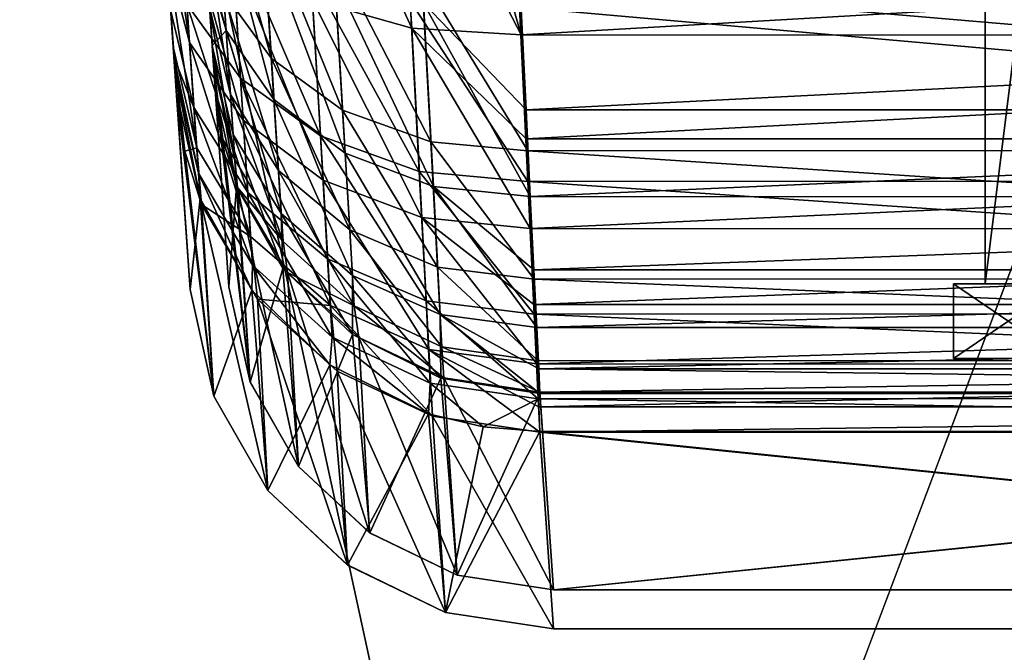
# Model space of a CAD drawing. Units: millimetres. Extents: x -200 to 200, y -508 to 504.
# Drawn here: x -46 to -15, y 116 to 136 of the extents above; entities that cross this region are included whole.
import ezdxf

# ---------------------------------------------------------------- set-up
doc = ezdxf.new("R2010")
doc.units = ezdxf.units.MM
doc.header["$LTSCALE"] = 65.185185
for name, color, linetype in [('1', 7, 'CONTINUOUS'), ('146', 7, 'CONTINUOUS'), ('157', 7, 'CONTINUOUS'), ('164', 7, 'CONTINUOUS'), ('165', 7, 'CONTINUOUS'), ('169', 7, 'CONTINUOUS'), ('170', 7, 'CONTINUOUS'), ('171', 7, 'CONTINUOUS'), ('172', 7, 'CONTINUOUS'), ('173', 7, 'CONTINUOUS'), ('174', 7, 'CONTINUOUS'), ('175', 7, 'CONTINUOUS'), ('2', 7, 'CONTINUOUS'), ('233', 7, 'CONTINUOUS'), ('236', 7, 'CONTINUOUS'), ('237', 7, 'CONTINUOUS'), ('238', 7, 'CONTINUOUS'), ('239', 7, 'CONTINUOUS'), ('240', 7, 'CONTINUOUS'), ('244', 7, 'CONTINUOUS'), ('245', 7, 'CONTINUOUS'), ('246', 7, 'CONTINUOUS'), ('247', 7, 'CONTINUOUS'), ('272', 7, 'CONTINUOUS'), ('416', 7, 'CONTINUOUS'), ('441', 7, 'CONTINUOUS'), ('442', 7, 'CONTINUOUS'), ('447', 7, 'CONTINUOUS'), ('654', 7, 'CONTINUOUS'), ('685', 7, 'CONTINUOUS')]:
    doc.layers.add(name, color=color, linetype=linetype)

msp = doc.modelspace()

# ---------------------------------------------------------------- linework, layer by layer
at = {"layer": '1', "color": 253, "linetype": 'Continuous', "true_color": 0x929eac}
for points in [[(199, 186.7, 270), (199, -349.7, 270), (-197, 186.7, 270), (199, 186.7, 270)], [(-197, 186.7, 270), (199, -349.7, 270), (-197, -349.7, 270), (-197, 186.7, 270)]]:
    msp.add_3dface(points, dxfattribs=at)
at = {"layer": '146', "color": 253, "linetype": 'Continuous', "true_color": 0x929eac}
for points in [[(30.147, 130.754, -195.643), (-30.403, 136.106, -201.154), (30.404, 136.124, -201.168), (30.147, 130.754, -195.643)], [(-30.147, 130.739, -195.625), (-30.403, 136.106, -201.154), (30.147, 130.754, -195.643), (-30.147, 130.739, -195.625)], [(29.953, 126.674, -189.106), (-30.147, 130.739, -195.625), (30.147, 130.754, -195.643), (29.953, 126.674, -189.106)], [(-29.953, 126.664, -189.085), (-30.147, 130.739, -195.625), (29.953, 126.674, -189.106), (-29.953, 126.664, -189.085)], [(29.829, 124.071, -181.853), (-29.953, 126.664, -189.085), (29.953, 126.674, -189.106), (29.829, 124.071, -181.853)], [(-29.829, 124.065, -181.831), (-29.953, 126.664, -189.085), (29.829, 124.071, -181.853), (-29.829, 124.065, -181.831)], [(29.781, 123.061, -174.222), (-29.829, 124.065, -181.831), (29.829, 124.071, -181.853), (29.781, 123.061, -174.222)], [(-29.781, 123.061, -174.222), (-29.829, 124.065, -181.831), (29.781, 123.061, -174.222), (-29.781, 123.061, -174.222)]]:
    msp.add_3dface(points, dxfattribs=at)
at = {"layer": '157', "color": 253, "linetype": 'Continuous', "true_color": 0x929eac}
for points in [[(-30.357, 135.252, 204.639), (30.524, 138.773, 207.338), (-30.524, 138.773, 207.338), (-30.357, 135.252, 204.639)], [(30.356, 135.239, 204.627), (30.524, 138.773, 207.338), (-30.357, 135.252, 204.639), (30.356, 135.239, 204.627)], [(-30.204, 132.053, 201.49), (30.356, 135.239, 204.627), (-30.357, 135.252, 204.639), (-30.204, 132.053, 201.49)], [(30.204, 132.053, 201.49), (30.356, 135.239, 204.627), (-30.204, 132.053, 201.49), (30.204, 132.053, 201.49)], [(-30.072, 129.293, 198.006), (30.204, 132.053, 201.49), (-30.204, 132.053, 201.49), (-30.072, 129.293, 198.006)], [(30.072, 129.283, 197.991), (30.204, 132.053, 201.49), (-30.072, 129.293, 198.006), (30.072, 129.283, 197.991)], [(-29.961, 126.965, 194.18), (30.072, 129.283, 197.991), (-30.072, 129.293, 198.006), (-29.961, 126.965, 194.18)], [(29.961, 126.965, 194.18), (30.072, 129.283, 197.991), (-29.961, 126.965, 194.18), (29.961, 126.965, 194.18)], [(-29.874, 125.135, 190.117), (29.961, 126.965, 194.18), (-29.961, 126.965, 194.18), (-29.874, 125.135, 190.117)], [(29.874, 125.129, 190.101), (29.961, 126.965, 194.18), (-29.874, 125.135, 190.117), (29.874, 125.129, 190.101)], [(-29.811, 123.816, 185.851), (29.874, 125.129, 190.101), (-29.874, 125.135, 190.117), (-29.811, 123.816, 185.851)], [(29.811, 123.816, 185.851), (29.874, 125.129, 190.101), (-29.811, 123.816, 185.851), (29.811, 123.816, 185.851)], [(-29.774, 123.033, 181.46), (29.811, 123.816, 185.851), (-29.811, 123.816, 185.851), (-29.774, 123.033, 181.46)], [(29.774, 123.033, 181.46), (29.811, 123.816, 185.851), (-29.774, 123.033, 181.46), (29.774, 123.033, 181.46)]]:
    msp.add_3dface(points, dxfattribs=at)
at = {"layer": '164', "color": 253, "linetype": 'Continuous', "true_color": 0x929eac}
for points in [[(29.774, 123.033, 181.46), (-29.774, 123.033, 181.46), (29.357, 116.99, 129.069), (29.774, 123.033, 181.46)], [(29.357, 116.99, 129.069), (-29.774, 123.033, 181.46), (-29.357, 116.99, 129.069), (29.357, 116.99, 129.069)]]:
    msp.add_3dface(points, dxfattribs=at)
at = {"layer": '165', "color": 253, "linetype": 'Continuous', "true_color": 0x929eac}
for points in [[(4.322, 116.99, 83.684), (0, 116.99, 83), (-29.359, 116.99, 68.985), (4.322, 116.99, 83.684)], [(29.359, 116.99, 68.985), (4.322, 116.99, 83.684), (-29.359, 116.99, 68.985), (29.359, 116.99, 68.985)], [(0, 116.99, 83), (-4.322, 116.99, 83.684), (-29.359, 116.99, 68.985), (0, 116.99, 83)], [(-4.322, 116.99, 83.684), (-8.224, 116.99, 85.671), (-29.359, 116.99, 68.985), (-4.322, 116.99, 83.684)], [(-8.224, 116.99, 85.671), (-11.322, 116.99, 88.768), (-29.359, 116.99, 68.985), (-8.224, 116.99, 85.671)], [(-11.322, 116.99, 88.768), (-13.312, 116.99, 92.672), (-29.359, 116.99, 68.985), (-11.322, 116.99, 88.768)], [(-13.312, 116.99, 92.672), (-13.998, 116.99, 97), (-29.359, 116.99, 68.985), (-13.312, 116.99, 92.672)], [(-13.998, 116.99, 97), (-13.312, 116.99, 101.328), (-29.359, 116.99, 68.985), (-13.998, 116.99, 97)], [(-13.312, 116.99, 101.328), (-29.357, 116.99, 129.069), (-29.359, 116.99, 68.985), (-13.312, 116.99, 101.328)], [(-13.312, 116.99, 101.328), (-11.322, 116.99, 105.232), (-29.357, 116.99, 129.069), (-13.312, 116.99, 101.328)], [(-11.322, 116.99, 105.232), (-8.224, 116.99, 108.329), (-29.357, 116.99, 129.069), (-11.322, 116.99, 105.232)], [(-8.224, 116.99, 108.329), (29.357, 116.99, 129.069), (-29.357, 116.99, 129.069), (-8.224, 116.99, 108.329)]]:
    msp.add_3dface(points, dxfattribs=at)
at = {"layer": '169', "color": 253, "linetype": 'Continuous', "true_color": 0x929eac}
for points in [[(-29.781, 123.061, -174.222), (29.781, 123.061, -174.222), (29.359, 116.99, 68.985), (-29.781, 123.061, -174.222)], [(-29.781, 123.061, -174.222), (29.359, 116.99, 68.985), (-29.359, 116.99, 68.985), (-29.781, 123.061, -174.222)]]:
    msp.add_3dface(points, dxfattribs=at)
at = {"layer": '170', "color": 253, "linetype": 'Continuous', "true_color": 0x929eac}
for points in [[(-40.954, 133.486, -173.949), (-40.228, 130.223, -174.025), (-40.535, 127.418, 69.125), (-40.954, 133.486, -173.949)], [(-40.535, 127.418, 69.125), (-40.228, 130.223, -174.025), (-39.806, 124.147, 69.083), (-40.535, 127.418, 69.125)], [(-40.228, 130.223, -174.025), (-38.633, 127.398, -174.098), (-39.806, 124.147, 69.083), (-40.228, 130.223, -174.025)], [(-39.806, 124.147, 69.083), (-38.633, 127.398, -174.098), (-38.143, 121.238, 69.046), (-39.806, 124.147, 69.083)], [(-38.633, 127.398, -174.098), (-36.239, 125.11, -174.159), (-38.143, 121.238, 69.046), (-38.633, 127.398, -174.098)], [(-38.143, 121.238, 69.046), (-36.239, 125.11, -174.159), (-35.692, 118.951, 69.015), (-38.143, 121.238, 69.046)], [(-36.239, 125.11, -174.159), (-33.2, 123.596, -174.202), (-35.692, 118.951, 69.015), (-36.239, 125.11, -174.159)], [(-35.692, 118.951, 69.015), (-33.2, 123.596, -174.202), (-32.675, 117.491, 68.994), (-35.692, 118.951, 69.015)], [(-33.2, 123.596, -174.202), (-31.519, 123.197, -174.215), (-32.675, 117.491, 68.994), (-33.2, 123.596, -174.202)], [(-31.519, 123.197, -174.215), (-29.781, 123.061, -174.222), (-32.675, 117.491, 68.994), (-31.519, 123.197, -174.215)], [(-29.781, 123.061, -174.222), (-29.359, 116.99, 68.985), (-32.675, 117.491, 68.994), (-29.781, 123.061, -174.222)]]:
    msp.add_3dface(points, dxfattribs=at)
at = {"layer": '171', "color": 253, "linetype": 'Continuous', "true_color": 0x929eac}
for points in [[(-40.911, 140.386, -195.133), (-39.274, 138.543, -197.485), (-38.981, 133.915, -192.664), (-40.911, 140.386, -195.133)], [(-40.629, 136.199, -190.789), (-40.911, 140.386, -195.133), (-38.981, 133.915, -192.664), (-40.629, 136.199, -190.789)], [(-39.274, 138.543, -197.485), (-36.816, 137.138, -199.38), (-36.526, 132.146, -194.18), (-39.274, 138.543, -197.485)], [(-38.981, 133.915, -192.664), (-39.274, 138.543, -197.485), (-36.526, 132.146, -194.18), (-38.981, 133.915, -192.664)], [(-36.816, 137.138, -199.38), (-33.765, 136.3, -200.642), (-33.489, 131.054, -195.198), (-36.816, 137.138, -199.38)], [(-36.526, 132.146, -194.18), (-36.816, 137.138, -199.38), (-33.489, 131.054, -195.198), (-36.526, 132.146, -194.18)], [(-30.403, 136.106, -201.154), (-30.147, 130.739, -195.625), (-33.765, 136.3, -200.642), (-30.403, 136.106, -201.154)], [(-33.765, 136.3, -200.642), (-30.147, 130.739, -195.625), (-33.489, 131.054, -195.198), (-33.765, 136.3, -200.642)], [(-41.126, 135.976, -184.209), (-40.629, 136.199, -190.789), (-40.415, 133.022, -185.66), (-41.126, 135.976, -184.209)], [(-41.126, 135.976, -184.209), (-40.415, 133.022, -185.66), (-41.026, 134.535, -180.504), (-41.126, 135.976, -184.209)], [(-40.629, 136.199, -190.789), (-38.981, 133.915, -192.664), (-38.758, 130.406, -186.981), (-40.629, 136.199, -190.789)], [(-40.415, 133.022, -185.66), (-40.629, 136.199, -190.789), (-38.758, 130.406, -186.981), (-40.415, 133.022, -185.66)], [(-41.026, 134.535, -180.504), (-40.415, 133.022, -185.66), (-40.278, 130.998, -179.979), (-41.026, 134.535, -180.504)], [(-41.002, 134.181, -179.198), (-41.026, 134.535, -180.504), (-40.278, 130.998, -179.979), (-41.002, 134.181, -179.198)], [(-40.228, 130.223, -174.025), (-40.954, 133.486, -173.949), (-41.002, 134.181, -179.198), (-40.228, 130.223, -174.025)], [(-40.228, 130.223, -174.025), (-41.002, 134.181, -179.198), (-40.278, 130.998, -179.979), (-40.228, 130.223, -174.025)], [(-38.981, 133.915, -192.664), (-36.526, 132.146, -194.18), (-36.306, 128.362, -188.052), (-38.981, 133.915, -192.664)], [(-38.758, 130.406, -186.981), (-38.981, 133.915, -192.664), (-36.306, 128.362, -188.052), (-38.758, 130.406, -186.981)], [(-40.415, 133.022, -185.66), (-38.758, 130.406, -186.981), (-38.616, 128.171, -180.69), (-40.415, 133.022, -185.66)], [(-40.278, 130.998, -179.979), (-40.415, 133.022, -185.66), (-38.616, 128.171, -180.69), (-40.278, 130.998, -179.979)], [(-36.526, 132.146, -194.18), (-33.489, 131.054, -195.198), (-33.279, 127.077, -188.775), (-36.526, 132.146, -194.18)], [(-36.306, 128.362, -188.052), (-36.526, 132.146, -194.18), (-33.279, 127.077, -188.775), (-36.306, 128.362, -188.052)], [(-38.633, 127.398, -174.098), (-40.228, 130.223, -174.025), (-40.278, 130.998, -179.979), (-38.633, 127.398, -174.098)], [(-38.633, 127.398, -174.098), (-40.278, 130.998, -179.979), (-38.616, 128.171, -180.69), (-38.633, 127.398, -174.098)], [(-30.147, 130.739, -195.625), (-29.953, 126.664, -189.085), (-33.489, 131.054, -195.198), (-30.147, 130.739, -195.625)], [(-33.489, 131.054, -195.198), (-29.953, 126.664, -189.085), (-33.279, 127.077, -188.775), (-33.489, 131.054, -195.198)], [(-38.758, 130.406, -186.981), (-36.306, 128.362, -188.052), (-36.166, 125.952, -181.268), (-38.758, 130.406, -186.981)], [(-38.616, 128.171, -180.69), (-38.758, 130.406, -186.981), (-36.166, 125.952, -181.268), (-38.616, 128.171, -180.69)], [(-36.239, 125.11, -174.159), (-38.633, 127.398, -174.098), (-38.616, 128.171, -180.69), (-36.239, 125.11, -174.159)], [(-36.239, 125.11, -174.159), (-38.616, 128.171, -180.69), (-36.166, 125.952, -181.268), (-36.239, 125.11, -174.159)], [(-36.306, 128.362, -188.052), (-33.279, 127.077, -188.775), (-33.146, 124.542, -181.66), (-36.306, 128.362, -188.052)], [(-36.166, 125.952, -181.268), (-36.306, 128.362, -188.052), (-33.146, 124.542, -181.66), (-36.166, 125.952, -181.268)], [(-29.953, 126.664, -189.085), (-29.829, 124.065, -181.831), (-33.279, 127.077, -188.775), (-29.953, 126.664, -189.085)], [(-33.279, 127.077, -188.775), (-29.829, 124.065, -181.831), (-33.146, 124.542, -181.66), (-33.279, 127.077, -188.775)], [(-33.2, 123.596, -174.202), (-36.239, 125.11, -174.159), (-36.166, 125.952, -181.268), (-33.2, 123.596, -174.202)], [(-33.2, 123.596, -174.202), (-36.166, 125.952, -181.268), (-33.146, 124.542, -181.66), (-33.2, 123.596, -174.202)], [(-31.519, 123.197, -174.215), (-33.2, 123.596, -174.202), (-33.146, 124.542, -181.66), (-31.519, 123.197, -174.215)], [(-29.829, 124.065, -181.831), (-31.519, 123.197, -174.215), (-33.146, 124.542, -181.66), (-29.829, 124.065, -181.831)], [(-29.829, 124.065, -181.831), (-29.781, 123.061, -174.222), (-31.519, 123.197, -174.215), (-29.829, 124.065, -181.831)]]:
    msp.add_3dface(points, dxfattribs=at)
at = {"layer": '172', "color": 253, "linetype": 'Continuous', "true_color": 0x929eac}
for points in [[(-41.881, 146.916, -195.483), (-40.954, 133.486, -173.949), (-40.535, 127.418, 69.125), (-41.881, 146.916, -195.483)], [(-40.954, 133.486, -173.949), (-41.881, 146.916, -195.483), (-41.002, 134.181, -179.198), (-40.954, 133.486, -173.949)], [(-41.881, 146.916, -195.483), (-40.535, 127.418, 69.125), (-40.535, 127.418, 128.425), (-41.881, 146.916, -195.483)], [(-41.881, 146.916, -195.483), (-41.126, 135.976, -184.209), (-41.026, 134.535, -180.504), (-41.881, 146.916, -195.483)], [(-41.881, 146.916, -195.483), (-41.026, 134.535, -180.504), (-41.002, 134.181, -179.198), (-41.881, 146.916, -195.483)], [(-41.246, 137.712, 191.605), (-41.881, 146.916, -195.483), (-41.048, 134.841, 186.155), (-41.246, 137.712, 191.605)], [(-41.048, 134.841, 186.155), (-41.881, 146.916, -195.483), (-40.947, 133.389, 180.181), (-41.048, 134.841, 186.155)], [(-40.947, 133.389, 180.181), (-41.881, 146.916, -195.483), (-40.535, 127.418, 128.425), (-40.947, 133.389, 180.181)]]:
    msp.add_3dface(points, dxfattribs=at)
at = {"layer": '173', "color": 253, "linetype": 'Continuous', "true_color": 0x929eac}
for points in [[(-40.535, 127.418, 69.125), (-39.806, 124.147, 69.083), (-40.535, 127.418, 128.425), (-40.535, 127.418, 69.125)], [(-40.535, 127.418, 128.425), (-39.806, 124.147, 69.083), (-39.806, 124.146, 128.616), (-40.535, 127.418, 128.425)], [(-39.806, 124.147, 69.083), (-38.143, 121.238, 69.046), (-39.806, 124.146, 128.616), (-39.806, 124.147, 69.083)], [(-39.806, 124.146, 128.616), (-38.143, 121.238, 69.046), (-38.143, 121.239, 128.79), (-39.806, 124.146, 128.616)], [(-38.143, 121.239, 128.79), (-38.143, 121.238, 69.046), (-35.696, 118.953, 128.931), (-38.143, 121.239, 128.79)], [(-38.143, 121.238, 69.046), (-35.692, 118.951, 69.015), (-35.696, 118.953, 128.931), (-38.143, 121.238, 69.046)], [(-35.696, 118.953, 128.931), (-35.692, 118.951, 69.015), (-32.677, 117.492, 129.027), (-35.696, 118.953, 128.931)], [(-35.692, 118.951, 69.015), (-32.675, 117.491, 68.994), (-32.677, 117.492, 129.027), (-35.692, 118.951, 69.015)], [(-29.359, 116.99, 68.985), (-29.357, 116.99, 129.069), (-32.677, 117.492, 129.027), (-29.359, 116.99, 68.985)], [(-32.675, 117.491, 68.994), (-29.359, 116.99, 68.985), (-32.677, 117.492, 129.027), (-32.675, 117.491, 68.994)]]:
    msp.add_3dface(points, dxfattribs=at)
at = {"layer": '174', "color": 253, "linetype": 'Continuous', "true_color": 0x929eac}
for points in [[(-40.947, 133.389, 180.181), (-40.535, 127.418, 128.425), (-39.806, 124.146, 128.616), (-40.947, 133.389, 180.181)], [(-40.947, 133.389, 180.181), (-39.806, 124.146, 128.616), (-40.693, 131.674, 180.377), (-40.947, 133.389, 180.181)], [(-40.693, 131.674, 180.377), (-39.806, 124.146, 128.616), (-40.18, 130.036, 180.57), (-40.693, 131.674, 180.377)], [(-39.806, 124.146, 128.616), (-38.143, 121.239, 128.79), (-40.18, 130.036, 180.57), (-39.806, 124.146, 128.616)], [(-40.18, 130.036, 180.57), (-38.143, 121.239, 128.79), (-38.458, 127.126, 180.919), (-40.18, 130.036, 180.57)], [(-38.143, 121.239, 128.79), (-35.696, 118.953, 128.931), (-38.458, 127.126, 180.919), (-38.143, 121.239, 128.79)], [(-38.458, 127.126, 180.919), (-35.696, 118.953, 128.931), (-36.007, 124.91, 181.194), (-38.458, 127.126, 180.919)], [(-35.696, 118.953, 128.931), (-32.677, 117.492, 129.027), (-36.007, 124.91, 181.194), (-35.696, 118.953, 128.931)], [(-36.007, 124.91, 181.194), (-32.677, 117.492, 129.027), (-33.078, 123.525, 181.377), (-36.007, 124.91, 181.194)], [(-29.357, 116.99, 129.069), (-29.774, 123.033, 181.46), (-33.078, 123.525, 181.377), (-29.357, 116.99, 129.069)], [(-32.677, 117.492, 129.027), (-29.357, 116.99, 129.069), (-33.078, 123.525, 181.377), (-32.677, 117.492, 129.027)]]:
    msp.add_3dface(points, dxfattribs=at)
at = {"layer": '175', "color": 253, "linetype": 'Continuous', "true_color": 0x929eac}
for points in [[(-34.209, 142.685, 208.997), (-37.301, 143.235, 207.491), (-33.717, 135.459, 204.134), (-34.209, 142.685, 208.997)], [(-37.301, 143.235, 207.491), (-36.766, 136.326, 202.894), (-33.717, 135.459, 204.134), (-37.301, 143.235, 207.491)], [(-32.489, 142.589, 209.42), (-34.209, 142.685, 208.997), (-30.357, 135.252, 204.639), (-32.489, 142.589, 209.42)], [(-30.357, 135.252, 204.639), (-34.209, 142.685, 208.997), (-33.717, 135.459, 204.134), (-30.357, 135.252, 204.639)], [(-32.489, 142.589, 209.42), (-30.357, 135.252, 204.639), (-30.524, 138.773, 207.338), (-32.489, 142.589, 209.42)], [(-41.53, 141.826, 196.185), (-41.246, 137.712, 191.605), (-40.549, 135.015, 193.517), (-41.53, 141.826, 196.185)], [(-41.53, 141.826, 196.185), (-40.549, 135.015, 193.517), (-40.862, 139.664, 198.727), (-41.53, 141.826, 196.185)], [(-40.549, 135.015, 193.517), (-38.898, 132.633, 195.255), (-40.862, 139.664, 198.727), (-40.549, 135.015, 193.517)], [(-40.862, 139.664, 198.727), (-38.898, 132.633, 195.255), (-39.224, 137.772, 201.034), (-40.862, 139.664, 198.727)], [(-38.898, 132.633, 195.255), (-36.444, 130.784, 196.661), (-39.224, 137.772, 201.034), (-38.898, 132.633, 195.255)], [(-39.224, 137.772, 201.034), (-36.444, 130.784, 196.661), (-36.766, 136.326, 202.894), (-39.224, 137.772, 201.034)], [(-41.246, 137.712, 191.605), (-41.048, 134.841, 186.155), (-40.33, 131.775, 187.334), (-41.246, 137.712, 191.605)], [(-41.246, 137.712, 191.605), (-40.33, 131.775, 187.334), (-40.549, 135.015, 193.517), (-41.246, 137.712, 191.605)], [(-36.444, 130.784, 196.661), (-33.41, 129.636, 197.607), (-36.766, 136.326, 202.894), (-36.444, 130.784, 196.661)], [(-36.766, 136.326, 202.894), (-33.41, 129.636, 197.607), (-33.717, 135.459, 204.134), (-36.766, 136.326, 202.894)], [(-30.072, 129.293, 198.006), (-30.204, 132.053, 201.49), (-33.717, 135.459, 204.134), (-30.072, 129.293, 198.006)], [(-33.41, 129.636, 197.607), (-30.072, 129.293, 198.006), (-33.717, 135.459, 204.134), (-33.41, 129.636, 197.607)], [(-30.204, 132.053, 201.49), (-30.357, 135.252, 204.639), (-33.717, 135.459, 204.134), (-30.204, 132.053, 201.49)], [(-41.048, 134.841, 186.155), (-40.947, 133.389, 180.181), (-40.693, 131.674, 180.377), (-41.048, 134.841, 186.155)], [(-41.048, 134.841, 186.155), (-40.693, 131.674, 180.377), (-40.33, 131.775, 187.334), (-41.048, 134.841, 186.155)], [(-40.33, 131.775, 187.334), (-38.671, 129.055, 188.405), (-40.549, 135.015, 193.517), (-40.33, 131.775, 187.334)], [(-40.549, 135.015, 193.517), (-38.671, 129.055, 188.405), (-38.898, 132.633, 195.255), (-40.549, 135.015, 193.517)], [(-38.671, 129.055, 188.405), (-36.219, 126.926, 189.275), (-38.898, 132.633, 195.255), (-38.671, 129.055, 188.405)], [(-38.898, 132.633, 195.255), (-36.219, 126.926, 189.275), (-36.444, 130.784, 196.661), (-38.898, 132.633, 195.255)], [(-40.693, 131.674, 180.377), (-40.18, 130.036, 180.57), (-40.33, 131.775, 187.334), (-40.693, 131.674, 180.377)], [(-40.33, 131.775, 187.334), (-40.18, 130.036, 180.57), (-38.671, 129.055, 188.405), (-40.33, 131.775, 187.334)], [(-36.219, 126.926, 189.275), (-33.196, 125.579, 189.863), (-36.444, 130.784, 196.661), (-36.219, 126.926, 189.275)], [(-36.444, 130.784, 196.661), (-33.196, 125.579, 189.863), (-33.41, 129.636, 197.607), (-36.444, 130.784, 196.661)], [(-40.18, 130.036, 180.57), (-38.458, 127.126, 180.919), (-38.671, 129.055, 188.405), (-40.18, 130.036, 180.57)], [(-29.874, 125.135, 190.117), (-29.961, 126.965, 194.18), (-33.41, 129.636, 197.607), (-29.874, 125.135, 190.117)], [(-33.196, 125.579, 189.863), (-29.874, 125.135, 190.117), (-33.41, 129.636, 197.607), (-33.196, 125.579, 189.863)], [(-29.961, 126.965, 194.18), (-30.072, 129.293, 198.006), (-33.41, 129.636, 197.607), (-29.961, 126.965, 194.18)], [(-38.671, 129.055, 188.405), (-38.458, 127.126, 180.919), (-36.219, 126.926, 189.275), (-38.671, 129.055, 188.405)], [(-38.458, 127.126, 180.919), (-36.007, 124.91, 181.194), (-36.219, 126.926, 189.275), (-38.458, 127.126, 180.919)], [(-36.007, 124.91, 181.194), (-33.078, 123.525, 181.377), (-36.219, 126.926, 189.275), (-36.007, 124.91, 181.194)], [(-36.219, 126.926, 189.275), (-33.078, 123.525, 181.377), (-33.196, 125.579, 189.863), (-36.219, 126.926, 189.275)], [(-29.774, 123.033, 181.46), (-29.811, 123.816, 185.851), (-33.196, 125.579, 189.863), (-29.774, 123.033, 181.46)], [(-33.078, 123.525, 181.377), (-29.774, 123.033, 181.46), (-33.196, 125.579, 189.863), (-33.078, 123.525, 181.377)], [(-29.811, 123.816, 185.851), (-29.874, 125.135, 190.117), (-33.196, 125.579, 189.863), (-29.811, 123.816, 185.851)]]:
    msp.add_3dface(points, dxfattribs=at)
at = {"layer": '2', "color": 253, "linetype": 'Continuous', "true_color": 0x929eac}
for points in [[(197.2, 186.7, 315), (-1, 166, 315), (-195.2, -349.7, 315), (197.2, 186.7, 315)], [(197.2, -349.7, 315), (197.2, 186.7, 315), (-195.2, -349.7, 315), (197.2, -349.7, 315)], [(-1, 166, 315), (-161, 166, 315), (-195.2, -349.7, 315), (-1, 166, 315)]]:
    msp.add_3dface(points, dxfattribs=at)
at = {"layer": '233', "color": 253, "linetype": 'Continuous', "true_color": 0x929eac}
for points in [[(-30.204, 132.944, 200.687), (-30.357, 136.039, 203.733), (30.356, 136.026, 203.722), (-30.204, 132.944, 200.687)], [(30.204, 132.944, 200.687), (-30.204, 132.944, 200.687), (30.356, 136.026, 203.722), (30.204, 132.944, 200.687)], [(-30.072, 130.278, 197.32), (-30.204, 132.944, 200.687), (30.204, 132.944, 200.687), (-30.072, 130.278, 197.32)], [(30.072, 130.268, 197.306), (-30.072, 130.278, 197.32), (30.204, 132.944, 200.687), (30.072, 130.268, 197.306)], [(-29.961, 128.025, 193.619), (-30.072, 130.278, 197.32), (30.072, 130.268, 197.306), (-29.961, 128.025, 193.619)], [(29.961, 128.025, 193.618), (-29.961, 128.025, 193.619), (30.072, 130.268, 197.306), (29.961, 128.025, 193.618)], [(-29.874, 126.258, 189.693), (-29.961, 128.025, 193.619), (29.961, 128.025, 193.618), (-29.874, 126.258, 189.693)], [(29.874, 126.252, 189.677), (-29.874, 126.258, 189.693), (29.961, 128.025, 193.618), (29.874, 126.252, 189.677)], [(-29.811, 124.982, 185.567), (-29.874, 126.258, 189.693), (29.874, 126.252, 189.677), (-29.811, 124.982, 185.567)], [(29.811, 124.982, 185.566), (-29.811, 124.982, 185.567), (29.874, 126.252, 189.677), (29.811, 124.982, 185.566)], [(-29.774, 124.225, 181.323), (-29.811, 124.982, 185.567), (29.774, 124.225, 181.323), (-29.774, 124.225, 181.323)], [(29.774, 124.225, 181.323), (-29.811, 124.982, 185.567), (29.811, 124.982, 185.566), (29.774, 124.225, 181.323)]]:
    msp.add_3dface(points, dxfattribs=at)
at = {"layer": '236', "color": 253, "linetype": 'Continuous', "true_color": 0x929eac}
for points in [[(-29.774, 124.225, 181.323), (29.774, 124.225, 181.323), (-29.362, 118.19, 129), (-29.774, 124.225, 181.323)], [(29.774, 124.225, 181.323), (29.357, 118.19, 129), (-29.362, 118.19, 129), (29.774, 124.225, 181.323)]]:
    msp.add_3dface(points, dxfattribs=at)
at = {"layer": '237', "color": 253, "linetype": 'Continuous', "true_color": 0x929eac}
for points in [[(-39.103, 130.575, 180.516), (-39.338, 127.501, 128.425), (-39.75, 133.471, 180.181), (-39.103, 130.575, 180.516)], [(-38.687, 124.578, 128.596), (-39.338, 127.501, 128.425), (-39.103, 130.575, 180.516), (-38.687, 124.578, 128.596)], [(-37.679, 128.068, 180.817), (-38.687, 124.578, 128.596), (-39.103, 130.575, 180.516), (-37.679, 128.068, 180.817)], [(-37.2, 121.98, 128.751), (-38.687, 124.578, 128.596), (-37.679, 128.068, 180.817), (-37.2, 121.98, 128.751)], [(-35.541, 126.039, 181.068), (-37.2, 121.98, 128.751), (-37.679, 128.068, 180.817), (-35.541, 126.039, 181.068)], [(-35.011, 119.939, 128.877), (-37.2, 121.98, 128.751), (-35.541, 126.039, 181.068), (-35.011, 119.939, 128.877)], [(-32.828, 124.697, 181.244), (-35.011, 119.939, 128.877), (-35.541, 126.039, 181.068), (-32.828, 124.697, 181.244)], [(-32.318, 118.637, 128.963), (-35.011, 119.939, 128.877), (-32.828, 124.697, 181.244), (-32.318, 118.637, 128.963)], [(-29.774, 124.225, 181.323), (-32.318, 118.637, 128.963), (-32.828, 124.697, 181.244), (-29.774, 124.225, 181.323)], [(-29.774, 124.225, 181.323), (-29.362, 118.19, 129), (-32.318, 118.637, 128.963), (-29.774, 124.225, 181.323)]]:
    msp.add_3dface(points, dxfattribs=at)
at = {"layer": '238', "color": 253, "linetype": 'Continuous', "true_color": 0x929eac}
for points in [[(-39.75, 133.471, 180.181), (-39.338, 127.501, 128.425), (-40.684, 146.999, 199.608), (-39.75, 133.471, 180.181)], [(-40.684, 146.999, 199.608), (-39.338, 127.501, 128.425), (-39.338, 127.501, 69.125), (-40.684, 146.999, 199.608)], [(-39.85, 134.923, 186.155), (-39.75, 133.471, 180.181), (-40.684, 146.999, 199.608), (-39.85, 134.923, 186.155)], [(-40.049, 137.795, 191.605), (-39.85, 134.923, 186.155), (-40.684, 146.999, 199.608), (-40.049, 137.795, 191.605)], [(-39.929, 136.059, -184.209), (-40.684, 146.999, 199.608), (-39.829, 134.618, -180.504), (-39.929, 136.059, -184.209)], [(-39.829, 134.618, -180.504), (-40.684, 146.999, 199.608), (-39.805, 134.263, -179.198), (-39.829, 134.618, -180.504)], [(-39.805, 134.263, -179.198), (-40.684, 146.999, 199.608), (-39.757, 133.569, -173.949), (-39.805, 134.263, -179.198)], [(-39.757, 133.569, -173.949), (-40.684, 146.999, 199.608), (-39.338, 127.501, 69.125), (-39.757, 133.569, -173.949)]]:
    msp.add_3dface(points, dxfattribs=at)
at = {"layer": '239', "color": 253, "linetype": 'Continuous', "true_color": 0x929eac}
for points in [[(-39.338, 127.501, 128.425), (-38.687, 124.578, 128.596), (-39.338, 127.501, 69.125), (-39.338, 127.501, 128.425)], [(-39.338, 127.501, 69.125), (-38.687, 124.578, 128.596), (-38.687, 124.58, 69.088), (-39.338, 127.501, 69.125)], [(-38.687, 124.58, 69.088), (-38.687, 124.578, 128.596), (-37.202, 121.983, 69.054), (-38.687, 124.58, 69.088)], [(-38.687, 124.578, 128.596), (-37.2, 121.98, 128.751), (-37.202, 121.983, 69.054), (-38.687, 124.578, 128.596)], [(-37.202, 121.983, 69.054), (-37.2, 121.98, 128.751), (-35.014, 119.941, 69.027), (-37.202, 121.983, 69.054)], [(-37.2, 121.98, 128.751), (-35.011, 119.939, 128.877), (-35.014, 119.941, 69.027), (-37.2, 121.98, 128.751)], [(-35.014, 119.941, 69.027), (-35.011, 119.939, 128.877), (-32.321, 118.638, 69.008), (-35.014, 119.941, 69.027)], [(-35.011, 119.939, 128.877), (-32.318, 118.637, 128.963), (-32.321, 118.638, 69.008), (-35.011, 119.939, 128.877)], [(-32.318, 118.637, 128.963), (-29.362, 118.19, 129), (-32.321, 118.638, 69.008), (-32.318, 118.637, 128.963)], [(-29.362, 118.19, 129), (-29.362, 118.19, 69), (-32.321, 118.638, 69.008), (-29.362, 118.19, 129)]]:
    msp.add_3dface(points, dxfattribs=at)
at = {"layer": '240', "color": 253, "linetype": 'Continuous', "true_color": 0x929eac}
for points in [[(-29.362, 118.19, 129), (29.357, 118.19, 129), (29.359, 118.19, 69), (-29.362, 118.19, 129)], [(-29.362, 118.19, 69), (-29.362, 118.19, 129), (29.359, 118.19, 69), (-29.362, 118.19, 69)]]:
    msp.add_3dface(points, dxfattribs=at)
at = {"layer": '244', "color": 253, "linetype": 'Continuous', "true_color": 0x929eac}
for points in [[(-29.362, 118.19, 69), (29.781, 124.261, -174.192), (-29.781, 124.261, -174.192), (-29.362, 118.19, 69)], [(-29.362, 118.19, 69), (29.359, 118.19, 69), (29.781, 124.261, -174.192), (-29.362, 118.19, 69)]]:
    msp.add_3dface(points, dxfattribs=at)
at = {"layer": '245', "color": 253, "linetype": 'Continuous', "true_color": 0x929eac}
for points in [[(-39.757, 133.569, -173.949), (-39.338, 127.501, 69.125), (-38.687, 124.58, 69.088), (-39.757, 133.569, -173.949)], [(-39.757, 133.569, -173.949), (-38.687, 124.58, 69.088), (-39.529, 132.03, -173.981), (-39.757, 133.569, -173.949)], [(-39.529, 132.03, -173.981), (-38.687, 124.58, 69.088), (-39.071, 130.557, -174.019), (-39.529, 132.03, -173.981)], [(-38.687, 124.58, 69.088), (-37.202, 121.983, 69.054), (-39.071, 130.557, -174.019), (-38.687, 124.58, 69.088)], [(-39.071, 130.557, -174.019), (-37.202, 121.983, 69.054), (-37.533, 127.943, -174.086), (-39.071, 130.557, -174.019)], [(-37.202, 121.983, 69.054), (-35.014, 119.941, 69.027), (-37.533, 127.943, -174.086), (-37.202, 121.983, 69.054)], [(-37.533, 127.943, -174.086), (-35.014, 119.941, 69.027), (-35.344, 125.951, -174.14), (-37.533, 127.943, -174.086)], [(-35.014, 119.941, 69.027), (-32.321, 118.638, 69.008), (-35.344, 125.951, -174.14), (-35.014, 119.941, 69.027)], [(-35.344, 125.951, -174.14), (-32.321, 118.638, 69.008), (-32.73, 124.705, -174.176), (-35.344, 125.951, -174.14)], [(-32.321, 118.638, 69.008), (-29.362, 118.19, 69), (-32.73, 124.705, -174.176), (-32.321, 118.638, 69.008)], [(-29.362, 118.19, 69), (-29.781, 124.261, -174.192), (-32.73, 124.705, -174.176), (-29.362, 118.19, 69)]]:
    msp.add_3dface(points, dxfattribs=at)
at = {"layer": '246', "color": 253, "linetype": 'Continuous', "true_color": 0x929eac}
for points in [[(-38.324, 139.05, -196.956), (-39.785, 140.694, -194.855), (-38.034, 134.52, -192.242), (-38.324, 139.05, -196.956)], [(-38.034, 134.52, -192.242), (-39.785, 140.694, -194.855), (-39.506, 136.559, -190.568), (-38.034, 134.52, -192.242)], [(-36.129, 137.795, -198.647), (-38.324, 139.05, -196.956), (-35.843, 132.94, -193.596), (-36.129, 137.795, -198.647)], [(-35.843, 132.94, -193.596), (-38.324, 139.05, -196.956), (-38.034, 134.52, -192.242), (-35.843, 132.94, -193.596)], [(-40.123, 138.872, -188.725), (-39.929, 136.059, -184.209), (-39.294, 133.421, -185.505), (-40.123, 138.872, -188.725)], [(-39.506, 136.559, -190.568), (-40.123, 138.872, -188.725), (-39.294, 133.421, -185.505), (-39.506, 136.559, -190.568)], [(-33.405, 137.046, -199.774), (-36.129, 137.795, -198.647), (-33.131, 131.966, -194.505), (-33.405, 137.046, -199.774)], [(-33.131, 131.966, -194.505), (-36.129, 137.795, -198.647), (-35.843, 132.94, -193.596), (-33.131, 131.966, -194.505)], [(-30.403, 136.873, -200.231), (-33.405, 137.046, -199.774), (-30.147, 131.685, -194.886), (-30.403, 136.873, -200.231)], [(-30.147, 131.685, -194.886), (-33.405, 137.046, -199.774), (-33.131, 131.966, -194.505), (-30.147, 131.685, -194.886)], [(-38.034, 134.52, -192.242), (-39.506, 136.559, -190.568), (-37.815, 131.085, -186.684), (-38.034, 134.52, -192.242)], [(-37.815, 131.085, -186.684), (-39.506, 136.559, -190.568), (-39.294, 133.421, -185.505), (-37.815, 131.085, -186.684)], [(-39.929, 136.059, -184.209), (-39.829, 134.618, -180.504), (-39.159, 131.421, -179.895), (-39.929, 136.059, -184.209)], [(-39.294, 133.421, -185.505), (-39.929, 136.059, -184.209), (-39.159, 131.421, -179.895), (-39.294, 133.421, -185.505)], [(-39.829, 134.618, -180.504), (-39.805, 134.263, -179.198), (-39.159, 131.421, -179.895), (-39.829, 134.618, -180.504)], [(-35.843, 132.94, -193.596), (-38.034, 134.52, -192.242), (-35.625, 129.261, -187.64), (-35.843, 132.94, -193.596)], [(-35.625, 129.261, -187.64), (-38.034, 134.52, -192.242), (-37.815, 131.085, -186.684), (-35.625, 129.261, -187.64)], [(-39.805, 134.263, -179.198), (-39.757, 133.569, -173.949), (-39.529, 132.03, -173.981), (-39.805, 134.263, -179.198)], [(-39.805, 134.263, -179.198), (-39.529, 132.03, -173.981), (-39.159, 131.421, -179.895), (-39.805, 134.263, -179.198)], [(-37.815, 131.085, -186.684), (-39.294, 133.421, -185.505), (-37.675, 128.897, -180.531), (-37.815, 131.085, -186.684)], [(-37.675, 128.897, -180.531), (-39.294, 133.421, -185.505), (-39.159, 131.421, -179.895), (-37.675, 128.897, -180.531)], [(-33.131, 131.966, -194.505), (-35.843, 132.94, -193.596), (-32.923, 128.113, -188.286), (-33.131, 131.966, -194.505)], [(-32.923, 128.113, -188.286), (-35.843, 132.94, -193.596), (-35.625, 129.261, -187.64), (-32.923, 128.113, -188.286)], [(-39.529, 132.03, -173.981), (-39.071, 130.557, -174.019), (-39.159, 131.421, -179.895), (-39.529, 132.03, -173.981)], [(-30.147, 131.685, -194.886), (-33.131, 131.966, -194.505), (-29.953, 127.745, -188.563), (-30.147, 131.685, -194.886)], [(-29.953, 127.745, -188.563), (-33.131, 131.966, -194.505), (-32.923, 128.113, -188.286), (-29.953, 127.745, -188.563)], [(-39.071, 130.557, -174.019), (-37.675, 128.897, -180.531), (-39.159, 131.421, -179.895), (-39.071, 130.557, -174.019)], [(-35.625, 129.261, -187.64), (-37.815, 131.085, -186.684), (-35.487, 126.917, -181.047), (-35.625, 129.261, -187.64)], [(-35.487, 126.917, -181.047), (-37.815, 131.085, -186.684), (-37.675, 128.897, -180.531), (-35.487, 126.917, -181.047)], [(-39.071, 130.557, -174.019), (-37.533, 127.943, -174.086), (-37.675, 128.897, -180.531), (-39.071, 130.557, -174.019)], [(-32.923, 128.113, -188.286), (-35.625, 129.261, -187.64), (-32.79, 125.657, -181.396), (-32.923, 128.113, -188.286)], [(-32.79, 125.657, -181.396), (-35.625, 129.261, -187.64), (-35.487, 126.917, -181.047), (-32.79, 125.657, -181.396)], [(-37.533, 127.943, -174.086), (-35.487, 126.917, -181.047), (-37.675, 128.897, -180.531), (-37.533, 127.943, -174.086)], [(-29.953, 127.745, -188.563), (-32.923, 128.113, -188.286), (-29.829, 125.232, -181.549), (-29.953, 127.745, -188.563)], [(-29.829, 125.232, -181.549), (-32.923, 128.113, -188.286), (-32.79, 125.657, -181.396), (-29.829, 125.232, -181.549)], [(-37.533, 127.943, -174.086), (-35.344, 125.951, -174.14), (-35.487, 126.917, -181.047), (-37.533, 127.943, -174.086)], [(-35.344, 125.951, -174.14), (-32.73, 124.705, -174.176), (-35.487, 126.917, -181.047), (-35.344, 125.951, -174.14)], [(-32.73, 124.705, -174.176), (-32.79, 125.657, -181.396), (-35.487, 126.917, -181.047), (-32.73, 124.705, -174.176)], [(-32.73, 124.705, -174.176), (-29.781, 124.261, -174.192), (-32.79, 125.657, -181.396), (-32.73, 124.705, -174.176)], [(-29.781, 124.261, -174.192), (-29.829, 125.232, -181.549), (-32.79, 125.657, -181.396), (-29.781, 124.261, -174.192)]]:
    msp.add_3dface(points, dxfattribs=at)
at = {"layer": '247', "color": 253, "linetype": 'Continuous', "true_color": 0x929eac}
for points in [[(30.404, 136.891, -200.245), (-30.403, 136.873, -200.231), (30.147, 131.699, -194.903), (30.404, 136.891, -200.245)], [(-30.403, 136.873, -200.231), (-30.147, 131.685, -194.886), (30.147, 131.699, -194.903), (-30.403, 136.873, -200.231)], [(30.147, 131.699, -194.903), (-30.147, 131.685, -194.886), (29.953, 127.754, -188.583), (30.147, 131.699, -194.903)], [(-30.147, 131.685, -194.886), (-29.953, 127.745, -188.563), (29.953, 127.754, -188.583), (-30.147, 131.685, -194.886)], [(29.953, 127.754, -188.583), (-29.953, 127.745, -188.563), (29.829, 125.237, -181.571), (29.953, 127.754, -188.583)], [(-29.953, 127.745, -188.563), (-29.829, 125.232, -181.549), (29.829, 125.237, -181.571), (-29.953, 127.745, -188.563)], [(-29.829, 125.232, -181.549), (-29.781, 124.261, -174.192), (29.829, 125.237, -181.571), (-29.829, 125.232, -181.549)], [(-29.781, 124.261, -174.192), (29.781, 124.261, -174.192), (29.829, 125.237, -181.571), (-29.781, 124.261, -174.192)]]:
    msp.add_3dface(points, dxfattribs=at)
at = {"layer": '272', "color": 253, "linetype": 'Continuous', "true_color": 0x929eac}
for points in [[(-39.426, 135.387, 193.312), (-40.049, 137.795, 191.605), (-39.737, 139.978, 198.454), (-39.426, 135.387, 193.312)], [(-37.953, 133.26, 194.864), (-39.426, 135.387, 193.312), (-39.737, 139.978, 198.454), (-37.953, 133.26, 194.864)], [(-38.274, 138.289, 200.515), (-37.953, 133.26, 194.864), (-39.737, 139.978, 198.454), (-38.274, 138.289, 200.515)], [(-35.761, 131.609, 196.119), (-37.953, 133.26, 194.864), (-38.274, 138.289, 200.515), (-35.761, 131.609, 196.119)], [(-36.08, 136.998, 202.175), (-35.761, 131.609, 196.119), (-38.274, 138.289, 200.515), (-36.08, 136.998, 202.175)], [(-39.85, 134.923, 186.155), (-40.049, 137.795, 191.605), (-39.426, 135.387, 193.312), (-39.85, 134.923, 186.155)], [(-33.053, 130.584, 196.964), (-35.761, 131.609, 196.119), (-36.08, 136.998, 202.175), (-33.053, 130.584, 196.964)], [(-33.357, 136.224, 203.282), (-33.053, 130.584, 196.964), (-36.08, 136.998, 202.175), (-33.357, 136.224, 203.282)], [(-30.357, 136.039, 203.733), (-30.204, 132.944, 200.687), (-33.357, 136.224, 203.282), (-30.357, 136.039, 203.733)], [(-30.204, 132.944, 200.687), (-30.072, 130.278, 197.32), (-33.357, 136.224, 203.282), (-30.204, 132.944, 200.687)], [(-30.072, 130.278, 197.32), (-33.053, 130.584, 196.964), (-33.357, 136.224, 203.282), (-30.072, 130.278, 197.32)], [(-39.21, 132.186, 187.208), (-39.85, 134.923, 186.155), (-39.426, 135.387, 193.312), (-39.21, 132.186, 187.208)], [(-37.728, 129.758, 188.165), (-39.21, 132.186, 187.208), (-39.426, 135.387, 193.312), (-37.728, 129.758, 188.165)], [(-37.953, 133.26, 194.864), (-37.728, 129.758, 188.165), (-39.426, 135.387, 193.312), (-37.953, 133.26, 194.864)], [(-39.103, 130.575, 180.516), (-39.75, 133.471, 180.181), (-39.85, 134.923, 186.155), (-39.103, 130.575, 180.516)], [(-39.103, 130.575, 180.516), (-39.85, 134.923, 186.155), (-39.21, 132.186, 187.208), (-39.103, 130.575, 180.516)], [(-35.54, 127.857, 188.941), (-37.728, 129.758, 188.165), (-37.953, 133.26, 194.864), (-35.54, 127.857, 188.941)], [(-35.761, 131.609, 196.119), (-35.54, 127.857, 188.941), (-37.953, 133.26, 194.864), (-35.761, 131.609, 196.119)], [(-37.679, 128.068, 180.817), (-39.103, 130.575, 180.516), (-39.21, 132.186, 187.208), (-37.679, 128.068, 180.817)], [(-37.728, 129.758, 188.165), (-37.679, 128.068, 180.817), (-39.21, 132.186, 187.208), (-37.728, 129.758, 188.165)], [(-32.84, 126.654, 189.466), (-35.54, 127.857, 188.941), (-35.761, 131.609, 196.119), (-32.84, 126.654, 189.466)], [(-33.053, 130.584, 196.964), (-32.84, 126.654, 189.466), (-35.761, 131.609, 196.119), (-33.053, 130.584, 196.964)], [(-30.072, 130.278, 197.32), (-29.961, 128.025, 193.619), (-33.053, 130.584, 196.964), (-30.072, 130.278, 197.32)], [(-29.961, 128.025, 193.619), (-29.874, 126.258, 189.693), (-33.053, 130.584, 196.964), (-29.961, 128.025, 193.619)], [(-29.874, 126.258, 189.693), (-32.84, 126.654, 189.466), (-33.053, 130.584, 196.964), (-29.874, 126.258, 189.693)], [(-35.541, 126.039, 181.068), (-37.679, 128.068, 180.817), (-37.728, 129.758, 188.165), (-35.541, 126.039, 181.068)], [(-35.54, 127.857, 188.941), (-35.541, 126.039, 181.068), (-37.728, 129.758, 188.165), (-35.54, 127.857, 188.941)], [(-32.828, 124.697, 181.244), (-35.541, 126.039, 181.068), (-35.54, 127.857, 188.941), (-32.828, 124.697, 181.244)], [(-32.84, 126.654, 189.466), (-32.828, 124.697, 181.244), (-35.54, 127.857, 188.941), (-32.84, 126.654, 189.466)], [(-29.874, 126.258, 189.693), (-29.811, 124.982, 185.567), (-32.84, 126.654, 189.466), (-29.874, 126.258, 189.693)], [(-29.811, 124.982, 185.567), (-29.774, 124.225, 181.323), (-32.84, 126.654, 189.466), (-29.811, 124.982, 185.567)], [(-29.774, 124.225, 181.323), (-32.828, 124.697, 181.244), (-32.84, 126.654, 189.466), (-29.774, 124.225, 181.323)]]:
    msp.add_3dface(points, dxfattribs=at)
at = {"layer": '416', "color": 7, "linetype": 'Continuous'}
for points in [[(-13.683, 125.3, 86.09), (-17.061, 125.3, 93.106), (-13.683, 127.592, 86.09), (-13.683, 125.3, 86.09)], [(-17.061, 125.3, 93.106), (-17.061, 125.3, 100.894), (-17.061, 127.592, 93.106), (-17.061, 125.3, 93.106)], [(-17.061, 125.3, 93.106), (-17.061, 127.592, 93.106), (-13.683, 127.592, 86.09), (-17.061, 125.3, 93.106)], [(-17.061, 125.3, 100.894), (-13.683, 125.3, 107.91), (-17.061, 127.592, 100.894), (-17.061, 125.3, 100.894)], [(-17.061, 125.3, 100.894), (-17.061, 127.592, 100.894), (-17.061, 127.592, 93.106), (-17.061, 125.3, 100.894)], [(-13.683, 125.3, 107.91), (-13.683, 127.592, 107.91), (-17.061, 127.592, 100.894), (-13.683, 125.3, 107.91)]]:
    msp.add_3dface(points, dxfattribs=at)
at = {"layer": '441', "color": 7, "linetype": 'Continuous'}
for points in [[(-15.111, 125.3, 93.551), (-15.111, 125.3, 100.449), (-17.061, 125.3, 100.894), (-15.111, 125.3, 93.551)], [(-17.061, 125.3, 100.894), (-15.111, 125.3, 100.449), (-13.683, 125.3, 107.91), (-17.061, 125.3, 100.894)], [(-13.683, 125.3, 86.09), (-15.111, 125.3, 93.551), (-17.061, 125.3, 100.894), (-13.683, 125.3, 86.09)], [(-17.061, 125.3, 93.106), (-13.683, 125.3, 86.09), (-17.061, 125.3, 100.894), (-17.061, 125.3, 93.106)]]:
    msp.add_3dface(points, dxfattribs=at)
at = {"layer": '442', "color": 7, "linetype": 'Continuous'}
for points in [[(-17.061, 127.592, 100.894), (-13.683, 127.592, 107.91), (-16.086, 127.592, 100.671), (-17.061, 127.592, 100.894)], [(-17.061, 127.592, 93.106), (-17.061, 127.592, 100.894), (-16.086, 127.592, 100.671), (-17.061, 127.592, 93.106)], [(-13.683, 127.592, 86.09), (-17.061, 127.592, 93.106), (-16.086, 127.592, 93.329), (-13.683, 127.592, 86.09)], [(-16.086, 127.592, 93.329), (-17.061, 127.592, 93.106), (-16.086, 127.592, 100.671), (-16.086, 127.592, 93.329)], [(-16.086, 127.592, 100.671), (-13.683, 127.592, 107.91), (-12.901, 127.592, 107.287), (-16.086, 127.592, 100.671)], [(-12.901, 127.592, 86.713), (-13.683, 127.592, 86.09), (-16.086, 127.592, 93.329), (-12.901, 127.592, 86.713)]]:
    msp.add_3dface(points, dxfattribs=at)
at = {"layer": '447', "color": 7, "linetype": 'Continuous'}
for points in [[(-12.901, 127.592, 86.713), (-16.086, 127.592, 93.329), (-12.901, 153.3, 86.713), (-12.901, 127.592, 86.713)], [(-16.086, 127.592, 93.329), (-16.086, 127.592, 100.671), (-16.086, 153.3, 93.329), (-16.086, 127.592, 93.329)], [(-16.086, 127.592, 93.329), (-16.086, 153.3, 93.329), (-12.901, 153.3, 86.713), (-16.086, 127.592, 93.329)], [(-16.086, 127.592, 100.671), (-12.901, 127.592, 107.287), (-16.086, 153.3, 100.671), (-16.086, 127.592, 100.671)], [(-16.086, 127.592, 100.671), (-16.086, 153.3, 100.671), (-16.086, 153.3, 93.329), (-16.086, 127.592, 100.671)], [(-12.901, 127.592, 107.287), (-12.901, 153.3, 107.287), (-16.086, 153.3, 100.671), (-12.901, 127.592, 107.287)]]:
    msp.add_3dface(points, dxfattribs=at)
at = {"layer": '654', "color": 253, "linetype": 'Continuous', "true_color": 0x929eac}
for points in [[(155.5, -246, -267), (155.5, 171.5, -267), (-155.5, -246, -267), (155.5, -246, -267)], [(-155.5, -246, -267), (155.5, 171.5, -267), (-155.5, 171.5, -267), (-155.5, -246, -267)]]:
    msp.add_3dface(points, dxfattribs=at)
at = {"layer": '685', "color": 253, "linetype": 'Continuous', "true_color": 0x929eac}
for points in [[(52.2, 195.2, -305), (52.2, -285.7, -305), (-52.2, 195.2, -305), (52.2, 195.2, -305)], [(-52.2, 195.2, -305), (52.2, -285.7, -305), (-52.2, -285.7, -305), (-52.2, 195.2, -305)]]:
    msp.add_3dface(points, dxfattribs=at)

doc.saveas('drawing.dxf')
